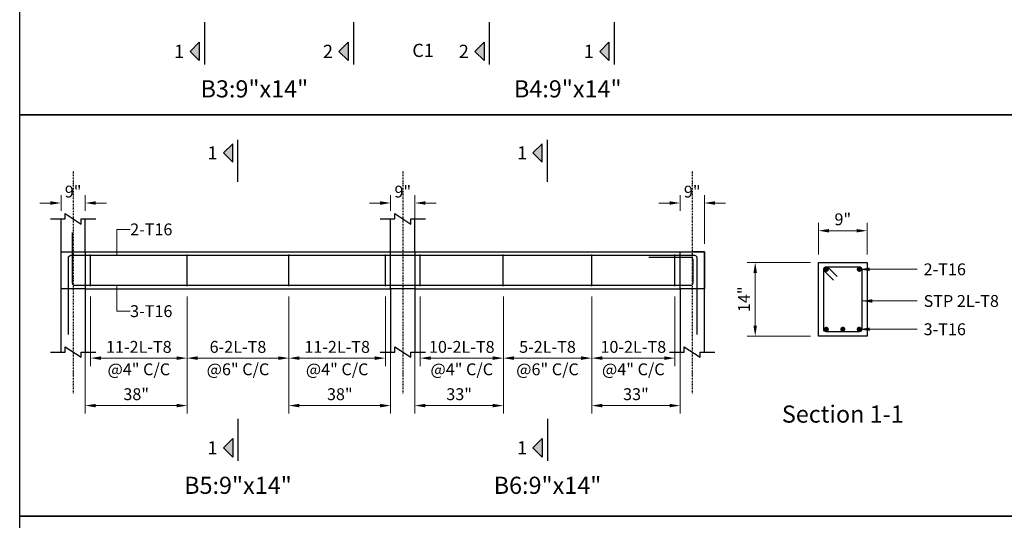
# Model space of a CAD drawing. Units: inches. Extents: x 2430351 to 2435705, y 1471552 to 1473063.
# Drawn here: x 2431443 to 2431706, y 1472097 to 1472230 of the extents above; entities that cross this region are included whole.
import ezdxf
from ezdxf.enums import TextEntityAlignment as Align

# ---------------------------------------------------------------- set-up
doc = ezdxf.new("R2010")
doc.units = ezdxf.units.IN
doc.header["$LTSCALE"] = 50
doc.header["$MEASUREMENT"] = 0
doc.header["$PDMODE"] = 35
doc.linetypes.add('SCCenter', pattern=[1.2, 0.5, -0.3, 0.1, -0.3])
doc.linetypes.add('SCHidden', pattern=[0.2, 0.1, -0.1])
doc.layers.get('0').update_dxf_attribs({"lineweight": 20})
for name, color, linetype in [('Concrete Line', 2, 'Continuous'), ('Cut Line', 31, 'Continuous'), ('Dimension', 31, 'Continuous'), ('Grid', 8, 'Continuous'), ('Lables', 4, 'Continuous'), ('Lables_Support', 4, 'Continuous'), ('Link', 225, 'Continuous'), ('Reinforcement', 4, 'Continuous'), ('Schedule Border', 60, 'Continuous'), ('Section Mark', 5, 'Continuous'), ('Solid', 25, 'Continuous'), ('Text', 31, 'Continuous')]:
    doc.layers.add(name, color=color, linetype=linetype)
doc.styles.add('SC-SansSerif', font='SansSerif')
doc.styles.get("Standard").update_dxf_attribs({"font": 'swisscl.ttf'})
doc.dimstyles.new('SCBBSDimStyl', dxfattribs={"dimtxt": 225, "dimasz": 200, "dimexe": 150, "dimexo": 150, "dimgap": 100, "dimtad": 1, "dimtoh": 1, "dimdec": 0, "dimzin": 0, "dimdsep": 46, "dimtxsty": 'SC-SansSerif', "dimcen": 0.09, "dimclrd": 8, "dimclre": 8, "dimclrt": 31, "dimadec": 0, "dimazin": 0, "dimtfac": 1, "dimtdec": 0, "dimtix": 1, "dimtofl": 0, "dimtmove": 0, "dimatfit": 3, "dimfxl": 1, "dimtolj": 1, "dimtzin": 0, "dimlwd": 0, "dimlwe": 0, "dimarcsym": 0})
doc.dimstyles.get("Standard").update_dxf_attribs({"dimtxt": 9, "dimasz": 3, "dimexe": 2, "dimexo": 6, "dimgap": 1, "dimtad": 1, "dimtoh": 1, "dimzin": 0, "dimdsep": 46, "dimlunit": 4, "dimtxsty": 'Standard', "dimblk": 'OBLIQUE', "dimcen": 0, "dimdle": 2, "dimse1": 1, "dimse2": 1, "dimadec": 0, "dimazin": 0, "dimtfac": 0.5, "dimtix": 1, "dimtofl": 0, "dimtmove": 1, "dimatfit": 3, "dimfxl": 1, "dimtolj": 1, "dimtzin": 0, "dimlwd": 5, "dimlwe": 5, "dimarcsym": 0})

# ---------------------------------------------------------------- blocks, each defined once
blk = doc.blocks.new('*D375')
at = {"layer": 'Defpoints', "color": 0}
for p in [(2653, -8927), (4483, -8927), (4483, -10242)]:
    blk.add_point(p, dxfattribs=at)
at = {"layer": 'Dimension', "color": 8, "lineweight": 0}
for p, q in [((2653, -9077), (2653, -10392)), ((4483, -9077), (4483, -10392)), ((2853, -10242), (4283, -10242))]:
    blk.add_line(p, q, dxfattribs=at)
at = {"layer": 'Dimension', "color": 8}
for points in [[(2853, -10209), (2853, -10276), (2653, -10242)], [(4283, -10209), (4283, -10276), (4483, -10242)]]:
    blk.add_solid(points, dxfattribs=at)
at = {"layer": 'Dimension', "color": 31, "char_height": 225, "style": 'SC-SansSerif'}
for s, insert, attachment_point in [('\\A1;11-2L-T8', (3568, -10142), 8), ('\\A1;@4" C/C', (3568, -10342), 2)]:
    blk.add_mtext(s, dxfattribs=dict(at, insert=insert, attachment_point=attachment_point))
blk = doc.blocks.new('*D376')
at = {"layer": 'Defpoints', "color": 0}
for p in [(2553, -8927), (4483, -8927), (4483, -11142)]:
    blk.add_point(p, dxfattribs=at)
at = {"layer": 'Dimension', "color": 8, "lineweight": 0}
for p, q in [((2553, -9077), (2553, -11292)), ((4483, -9077), (4483, -11292)), ((2753, -11142), (4283, -11142))]:
    blk.add_line(p, q, dxfattribs=at)
at = {"layer": 'Dimension', "color": 8}
for points in [[(2753, -11109), (2753, -11176), (2553, -11142)], [(4283, -11109), (4283, -11176), (4483, -11142)]]:
    blk.add_solid(points, dxfattribs=at)
at = {"layer": 'Dimension', "color": 31, "insert": (3518, -10926), "char_height": 225, "attachment_point": 5, "style": 'SC-SansSerif'}
blk.add_mtext('\\A1;38"', dxfattribs=at)
blk = doc.blocks.new('*D377')
at = {"layer": 'Defpoints', "color": 0}
for p in [(4483, -8927), (6412, -8927), (6412, -10242)]:
    blk.add_point(p, dxfattribs=at)
at = {"layer": 'Dimension', "color": 8, "lineweight": 0}
for p, q in [((4483, -9077), (4483, -10392)), ((6412, -9077), (6412, -10392)), ((4683, -10242), (6212, -10242))]:
    blk.add_line(p, q, dxfattribs=at)
at = {"layer": 'Dimension', "color": 8}
for points in [[(4683, -10209), (4683, -10276), (4483, -10242)], [(6212, -10209), (6212, -10276), (6412, -10242)]]:
    blk.add_solid(points, dxfattribs=at)
at = {"layer": 'Dimension', "color": 31, "char_height": 225, "style": 'SC-SansSerif'}
for s, insert, attachment_point in [('\\A1;6-2L-T8', (5447, -10142), 8), ('\\A1;@6" C/C', (5447, -10342), 2)]:
    blk.add_mtext(s, dxfattribs=dict(at, insert=insert, attachment_point=attachment_point))
blk = doc.blocks.new('*D378')
at = {"layer": 'Defpoints', "color": 0}
for p in [(6412, -8927), (8241, -8927), (8241, -10242)]:
    blk.add_point(p, dxfattribs=at)
at = {"layer": 'Dimension', "color": 8, "lineweight": 0}
for p, q in [((6412, -9077), (6412, -10392)), ((8241, -9077), (8241, -10392)), ((6612, -10242), (8041, -10242))]:
    blk.add_line(p, q, dxfattribs=at)
at = {"layer": 'Dimension', "color": 8}
for points in [[(6612, -10209), (6612, -10276), (6412, -10242)], [(8041, -10209), (8041, -10276), (8241, -10242)]]:
    blk.add_solid(points, dxfattribs=at)
at = {"layer": 'Dimension', "color": 31, "char_height": 225, "style": 'SC-SansSerif'}
for s, insert, attachment_point in [('\\A1;11-2L-T8', (7327, -10142), 8), ('\\A1;@4" C/C', (7327, -10342), 2)]:
    blk.add_mtext(s, dxfattribs=dict(at, insert=insert, attachment_point=attachment_point))
blk = doc.blocks.new('*D379')
at = {"layer": 'Defpoints', "color": 0}
for p in [(6412, -8927), (8341, -8927), (8341, -11142)]:
    blk.add_point(p, dxfattribs=at)
at = {"layer": 'Dimension', "color": 8, "lineweight": 0}
for p, q in [((6412, -9077), (6412, -11292)), ((8341, -9077), (8341, -11292)), ((6612, -11142), (8141, -11142))]:
    blk.add_line(p, q, dxfattribs=at)
at = {"layer": 'Dimension', "color": 8}
for points in [[(6612, -11109), (6612, -11176), (6412, -11142)], [(8141, -11109), (8141, -11176), (8341, -11142)]]:
    blk.add_solid(points, dxfattribs=at)
at = {"layer": 'Dimension', "color": 31, "insert": (7377, -10926), "char_height": 225, "attachment_point": 5, "style": 'SC-SansSerif'}
blk.add_mtext('\\A1;38"', dxfattribs=at)
blk = doc.blocks.new('*D380')
at = {"layer": 'Defpoints', "color": 0}
for p in [(8901, -8927), (10477, -8927), (10477, -10242)]:
    blk.add_point(p, dxfattribs=at)
at = {"layer": 'Dimension', "color": 8, "lineweight": 0}
for p, q in [((8901, -9077), (8901, -10392)), ((10477, -9077), (10477, -10392)), ((9101, -10242), (10277, -10242))]:
    blk.add_line(p, q, dxfattribs=at)
at = {"layer": 'Dimension', "color": 8}
for points in [[(9101, -10209), (9101, -10276), (8901, -10242)], [(10277, -10209), (10277, -10276), (10477, -10242)]]:
    blk.add_solid(points, dxfattribs=at)
at = {"layer": 'Dimension', "color": 31, "char_height": 225, "style": 'SC-SansSerif'}
for s, insert, attachment_point in [('\\A1;10-2L-T8', (9689, -10142), 8), ('\\A1;@4" C/C', (9689, -10342), 2)]:
    blk.add_mtext(s, dxfattribs=dict(at, insert=insert, attachment_point=attachment_point))
blk = doc.blocks.new('*D381')
at = {"layer": 'Defpoints', "color": 0}
for p in [(8801, -8927), (10477, -8927), (10477, -11142)]:
    blk.add_point(p, dxfattribs=at)
at = {"layer": 'Dimension', "color": 8, "lineweight": 0}
for p, q in [((8801, -9077), (8801, -11292)), ((10477, -9077), (10477, -11292)), ((9001, -11142), (10277, -11142))]:
    blk.add_line(p, q, dxfattribs=at)
at = {"layer": 'Dimension', "color": 8}
for points in [[(9001, -11109), (9001, -11176), (8801, -11142)], [(10277, -11109), (10277, -11176), (10477, -11142)]]:
    blk.add_solid(points, dxfattribs=at)
at = {"layer": 'Dimension', "color": 31, "insert": (9639, -10926), "char_height": 225, "attachment_point": 5, "style": 'SC-SansSerif'}
blk.add_mtext('\\A1;33"', dxfattribs=at)
blk = doc.blocks.new('*D382')
at = {"layer": 'Defpoints', "color": 0}
for p in [(10477, -8927), (12152, -8927), (12152, -10242)]:
    blk.add_point(p, dxfattribs=at)
at = {"layer": 'Dimension', "color": 8, "lineweight": 0}
for p, q in [((10477, -9077), (10477, -10392)), ((12152, -9077), (12152, -10392)), ((10677, -10242), (11952, -10242))]:
    blk.add_line(p, q, dxfattribs=at)
at = {"layer": 'Dimension', "color": 8}
for points in [[(10677, -10209), (10677, -10276), (10477, -10242)], [(11952, -10209), (11952, -10276), (12152, -10242)]]:
    blk.add_solid(points, dxfattribs=at)
at = {"layer": 'Dimension', "color": 31, "char_height": 225, "style": 'SC-SansSerif'}
for s, insert, attachment_point in [('\\A1;5-2L-T8', (11314, -10142), 8), ('\\A1;@6" C/C', (11314, -10342), 2)]:
    blk.add_mtext(s, dxfattribs=dict(at, insert=insert, attachment_point=attachment_point))
blk = doc.blocks.new('*D383')
at = {"layer": 'Defpoints', "color": 0}
for p in [(12152, -8927), (13727, -8927), (13727, -10242)]:
    blk.add_point(p, dxfattribs=at)
at = {"layer": 'Dimension', "color": 8, "lineweight": 0}
for p, q in [((12152, -9077), (12152, -10392)), ((13727, -9077), (13727, -10392)), ((12352, -10242), (13527, -10242))]:
    blk.add_line(p, q, dxfattribs=at)
at = {"layer": 'Dimension', "color": 8}
for points in [[(12352, -10209), (12352, -10276), (12152, -10242)], [(13527, -10209), (13527, -10276), (13727, -10242)]]:
    blk.add_solid(points, dxfattribs=at)
at = {"layer": 'Dimension', "color": 31, "char_height": 225, "style": 'SC-SansSerif'}
for s, insert, attachment_point in [('\\A1;10-2L-T8', (12940, -10142), 8), ('\\A1;@4" C/C', (12940, -10342), 2)]:
    blk.add_mtext(s, dxfattribs=dict(at, insert=insert, attachment_point=attachment_point))
blk = doc.blocks.new('*D384')
at = {"layer": 'Defpoints', "color": 0}
for p in [(12152, -8927), (13827, -8927), (13827, -11142)]:
    blk.add_point(p, dxfattribs=at)
at = {"layer": 'Dimension', "color": 8, "lineweight": 0}
for p, q in [((12152, -9077), (12152, -11292)), ((13827, -9077), (13827, -11292)), ((12352, -11142), (13627, -11142))]:
    blk.add_line(p, q, dxfattribs=at)
at = {"layer": 'Dimension', "color": 8}
for points in [[(12352, -11109), (12352, -11176), (12152, -11142)], [(13627, -11109), (13627, -11176), (13827, -11142)]]:
    blk.add_solid(points, dxfattribs=at)
at = {"layer": 'Dimension', "color": 31, "insert": (12990, -10926), "char_height": 225, "attachment_point": 5, "style": 'SC-SansSerif'}
blk.add_mtext('\\A1;33"', dxfattribs=at)
blk = doc.blocks.new('_Oblique')
at = {"color": 0, "linetype": 'ByBlock', "lineweight": -2}
blk.add_line((-0.5, -0.5), (0.5, 0.5), dxfattribs=at)
blk = doc.blocks.new('*D385')
at = {"layer": 'Defpoints', "color": 0}
for p in [(17371, -7827), (16451, -8427), (17371, -8427)]:
    blk.add_point(p, dxfattribs=at)
at = {"layer": 'Dimension', "color": 8, "lineweight": 0}
for p, q in [((16451, -8277), (16451, -7677)), ((16651, -7827), (17171, -7827)), ((17371, -8277), (17371, -7677))]:
    blk.add_line(p, q, dxfattribs=at)
at = {"layer": 'Dimension', "color": 8}
for points in [[(16651, -7794), (16651, -7861), (16451, -7827)], [(17171, -7794), (17171, -7861), (17371, -7827)]]:
    blk.add_solid(points, dxfattribs=at)
at = {"layer": 'Dimension', "color": 31, "insert": (16911, -7611), "char_height": 225, "attachment_point": 5, "style": 'SC-SansSerif'}
blk.add_mtext('\\A1;9"', dxfattribs=at)
blk = doc.blocks.new('*D386')
at = {"layer": 'Defpoints', "color": 0}
for p in [(15251, -8427), (16451, -8427), (16451, -9827)]:
    blk.add_point(p, dxfattribs=at)
at = {"layer": 'Dimension', "color": 8, "lineweight": 0}
for p, q in [((16301, -8427), (15101, -8427)), ((15251, -9627), (15251, -8627)), ((16301, -9827), (15101, -9827))]:
    blk.add_line(p, q, dxfattribs=at)
at = {"layer": 'Dimension', "color": 8}
for points in [[(15218, -8627), (15284, -8627), (15251, -8427)], [(15218, -9627), (15284, -9627), (15251, -9827)]]:
    blk.add_solid(points, dxfattribs=at)
at = {"layer": 'Dimension', "color": 31, "insert": (15039, -9127), "char_height": 225, "attachment_point": 5, "rotation": 90, "style": 'SC-SansSerif'}
blk.add_mtext('\\A1;14"', dxfattribs=at)
blk = doc.blocks.new('*D387')
at = {"layer": 'Defpoints', "color": 0}
for p in [(2553, -7302), (2093, -7603), (2553, -7603)]:
    blk.add_point(p, dxfattribs=at)
at = {"layer": 'Dimension', "color": 8, "lineweight": 0}
for p, q in [((2093, -7453), (2093, -7152)), ((2553, -7453), (2553, -7152)), ((1893, -7302), (1693, -7302)), ((2753, -7302), (2953, -7302))]:
    blk.add_line(p, q, dxfattribs=at)
at = {"layer": 'Dimension', "color": 8}
for points in [[(1893, -7269), (1893, -7335), (2093, -7302)], [(2753, -7269), (2753, -7335), (2553, -7302)]]:
    blk.add_solid(points, dxfattribs=at)
at = {"layer": 'Dimension', "color": 31, "insert": (2323, -7086), "char_height": 225, "attachment_point": 5, "style": 'SC-SansSerif'}
blk.add_mtext('\\A1;9"', dxfattribs=at)
blk = doc.blocks.new('*D388')
at = {"layer": 'Defpoints', "color": 0}
for p in [(8801, -7302), (8341, -7603), (8801, -8227)]:
    blk.add_point(p, dxfattribs=at)
at = {"layer": 'Dimension', "color": 8, "lineweight": 0}
for p, q in [((8341, -7453), (8341, -7152)), ((8801, -8077), (8801, -7152)), ((8141, -7302), (7941, -7302)), ((9001, -7302), (9201, -7302))]:
    blk.add_line(p, q, dxfattribs=at)
at = {"layer": 'Dimension', "color": 8}
for points in [[(8141, -7269), (8141, -7335), (8341, -7302)], [(9001, -7269), (9001, -7335), (8801, -7302)]]:
    blk.add_solid(points, dxfattribs=at)
at = {"layer": 'Dimension', "color": 31, "insert": (8571, -7086), "char_height": 225, "attachment_point": 5, "style": 'SC-SansSerif'}
blk.add_mtext('\\A1;9"', dxfattribs=at)
blk = doc.blocks.new('*D389')
at = {"layer": 'Defpoints', "color": 0}
for p in [(14287, -7302), (13827, -7603), (14287, -8227)]:
    blk.add_point(p, dxfattribs=at)
at = {"layer": 'Dimension', "color": 8, "lineweight": 0}
for p, q in [((13827, -7453), (13827, -7152)), ((14287, -8077), (14287, -7152)), ((13627, -7302), (13427, -7302)), ((14487, -7302), (14687, -7302))]:
    blk.add_line(p, q, dxfattribs=at)
at = {"layer": 'Dimension', "color": 8}
for points in [[(13627, -7269), (13627, -7335), (13827, -7302)], [(14487, -7269), (14487, -7335), (14287, -7302)]]:
    blk.add_solid(points, dxfattribs=at)
at = {"layer": 'Dimension', "color": 31, "insert": (14057, -7086), "char_height": 225, "attachment_point": 5, "style": 'SC-SansSerif'}
blk.add_mtext('\\A1;9"', dxfattribs=at)
blk = doc.blocks.new('A$C67844AE1')
at = {"layer": 'Solid'}
for points in [[(4713.6, -4602), (4538.6, -4427), (4713.6, -4252)], [(7535.6, -4602), (7360.6, -4427), (7535.6, -4252)], [(10110.6, -4602), (9935.6, -4427), (10110.6, -4252)], [(12478.6, -4602), (12303.6, -4427), (12478.6, -4252)], [(5347.2, -6177.1), (5172.2, -6352.1), (5347.2, -6527.1)], [(11214.2, -6177.1), (11039.2, -6352.1), (11214.2, -6527.1)], [(5347.2, -12117.2), (5172.2, -11942.2), (5347.2, -11767.2)], [(11214.2, -12117.2), (11039.2, -11942.2), (11214.2, -11767.2)]]:
    blk.add_hatch(color=256, dxfattribs=at).paths.add_polyline_path(points, flags=0)
at = {"layer": 'Concrete Line'}
for p, q in [((2093.2, -10127.2), (2093.2, -7603.4)), ((2553.2, -8227.2), (2553.2, -7603.4)), ((8341.2, -8227.2), (8341.2, -7603.4)), ((8801.2, -8227.2), (8801.2, -7603.4)), ((14287.2, -8227.2), (14057.2, -8227.2)), ((14287.2, -10127.2), (14287.2, -8227.2)), ((2553.2, -8927.2), (2553.2, -10127.2)), ((8341.2, -8927.2), (8341.2, -10127.2)), ((8801.2, -8927.2), (8801.2, -10127.2)), ((13827.2, -8927.2), (13827.2, -10127.2))]:
    blk.add_line(p, q, dxfattribs=at)
for points in [[(2093.2, -8227.2), (2553.2, -8227.2), (2553.2, -8227.2), (2553.2, -8927.2), (2553.2, -8927.2), (2093.2, -8927.2), (2093.2, -8927.2), (2093.2, -8227.2)], [(8341.2, -8227.2), (8801.2, -8227.2), (8801.2, -8227.2), (8801.2, -8927.2), (8801.2, -8927.2), (8341.2, -8927.2), (8341.2, -8927.2), (8341.2, -8227.2)], [(13827.2, -8227.2), (14287.2, -8227.2), (14287.2, -8227.2), (14287.2, -8927.2), (14287.2, -8927.2), (13827.2, -8927.2), (13827.2, -8927.2), (13827.2, -8227.2)], [(16451.1, -8427.2), (17371.1, -8427.2), (17371.1, -9827.2), (16451.1, -9827.2)]]:
    blk.add_lwpolyline(points, close=True, dxfattribs=at)
at = {"layer": 'Concrete Line', "linetype": 'SCHidden'}
for points in [[(2093.2, -8227.2), (2553.2, -8227.2), (2553.2, -8227.2), (2553.2, -8927.2), (2553.2, -8927.2), (2093.2, -8927.2), (2093.2, -8927.2), (2093.2, -8227.2)], [(8341.2, -8227.2), (8801.2, -8227.2), (8801.2, -8227.2), (8801.2, -8927.2), (8801.2, -8927.2), (8341.2, -8927.2), (8341.2, -8927.2), (8341.2, -8227.2)], [(13827.2, -8227.2), (14287.2, -8227.2), (14287.2, -8227.2), (14287.2, -8927.2), (14287.2, -8927.2), (13827.2, -8927.2), (13827.2, -8927.2), (13827.2, -8227.2)]]:
    blk.add_lwpolyline(points, close=True, dxfattribs=at)
at = {"layer": 'Concrete Line'}
for points in [[(2553.2, -8227.2), (8341.2, -8227.2)], [(8801.2, -8227.2), (14057.2, -8227.2)], [(2553.2, -8927.2), (8341.2, -8927.2)], [(8801.2, -8927.2), (13827.2, -8927.2)]]:
    blk.add_lwpolyline(points, dxfattribs=at)
at = {"layer": 'Cut Line'}
for points in [[(1893.2, -7603.4), (2173.2, -7603.4), (2173.2, -7503.4), (2473.2, -7703.4), (2473.2, -7603.4), (2753.2, -7603.4)], [(8141.2, -7603.4), (8421.2, -7603.4), (8421.2, -7503.4), (8721.2, -7703.4), (8721.2, -7603.4), (9001.2, -7603.4)], [(1893.2, -10127.2), (2173.2, -10127.2), (2173.2, -10027.2), (2473.2, -10227.2), (2473.2, -10127.2), (2753.2, -10127.2)], [(8141.2, -10127.2), (8421.2, -10127.2), (8421.2, -10027.2), (8721.2, -10227.2), (8721.2, -10127.2), (9001.2, -10127.2)], [(13627.2, -10127.2), (13907.2, -10127.2), (13907.2, -10027.2), (14207.2, -10227.2), (14207.2, -10127.2), (14487.2, -10127.2)]]:
    blk.add_lwpolyline(points, dxfattribs=at)
at = {"layer": 'Grid', "linetype": 'SCCenter'}
for p, q in [((2323.2, -6702.1), (2323.2, -10927.2)), ((8571.2, -6702.1), (8571.2, -10927.2)), ((14057.2, -6702.1), (14057.2, -10927.2))]:
    blk.add_line(p, q, dxfattribs=at)
at = {"layer": 'Link'}
for p, q in [((2653.2, -8877.2), (2653.2, -8277.2)), ((4482.5, -8877.2), (4482.5, -8277.2)), ((6411.9, -8877.2), (6411.9, -8277.2)), ((8241.2, -8877.2), (8241.2, -8277.2)), ((8901.2, -8877.2), (8901.2, -8277.2)), ((10476.5, -8877.2), (10476.5, -8277.2)), ((12151.9, -8877.2), (12151.9, -8277.2)), ((13727.2, -8877.2), (13727.2, -8277.2))]:
    blk.add_line(p, q, dxfattribs=at)
blk.add_lwpolyline([(16734.8, -8762.8), (16565.1, -8593.1, -0.6681786), (16599.1, -8511.2), (17223.1, -8511.2, -0.4142136), (17271.1, -8559.2), (17271.1, -9695.2, -0.4142136), (17223.1, -9743.2), (16599.1, -9743.2, -0.4142136), (16551.1, -9695.2), (16551.1, -8559.2, -0.6681786), (16633, -8525.2), (16802.7, -8694.9)], format="xyb", dxfattribs=at)
at = {"layer": 'Reinforcement'}
for points in [[(2305.2, -7861.4), (2305.2, -8811.2, 0.4142136), (2355.2, -8861.2), (14025.2, -8861.2, 0.4142136), (14075.2, -8811.2), (14075.2, -8383.2, 0.4142136), (14025.2, -8333.2), (13233.2, -8333.2)], [(2233.2, -9797.2), (2233.2, -8343.2, -0.4142136), (2283.2, -8293.2), (14097.2, -8293.2, -0.4142136), (14147.2, -8343.2), (14147.2, -9797.2)]]:
    blk.add_lwpolyline(points, format="xyb", dxfattribs=at)
at = {"layer": 'Reinforcement', "const_width": 48}
for points in [[(16575.1, -8559.2, 1), (16623.1, -8559.2, 1)], [(17199.1, -8559.2, 1), (17247.1, -8559.2, 1)], [(16575.1, -9695.2, 1), (16623.1, -9695.2, 1)], [(16887.1, -9695.2, 1), (16935.1, -9695.2, 1)], [(17199.1, -9695.2, 1), (17247.1, -9695.2, 1)]]:
    blk.add_lwpolyline(points, format="xyb", close=True, dxfattribs=at)
at = {"layer": 'Schedule Border'}
for points in [[(1310, 1979.7), (26283.2, 1979.7), (26283.2, -5628.5), (1310, -5628.5)], [(1310, -5628.5), (20324.5, -5628.5), (20324.5, -13236.7), (1310, -13236.7)], [(1310, -13236.7), (30645.4, -13236.7), (30645.4, -20844.8), (1310, -20844.8)]]:
    blk.add_lwpolyline(points, close=True, dxfattribs=at)
at = {"layer": 'Section Mark'}
for points in [[(4813.6, -3877), (4813.6, -4677)], [(7635.6, -3877), (7635.6, -4677)], [(10210.6, -3877), (10210.6, -4677)], [(12578.6, -3877), (12578.6, -4677)], [(4713.6, -4602), (4538.6, -4427), (4713.6, -4252), (4713.6, -4602)], [(7535.6, -4602), (7360.6, -4427), (7535.6, -4252), (7535.6, -4602)], [(10110.6, -4602), (9935.6, -4427), (10110.6, -4252), (10110.6, -4602)], [(12478.6, -4602), (12303.6, -4427), (12478.6, -4252), (12478.6, -4602)], [(5447.2, -6902.1), (5447.2, -6102.1)], [(11314.2, -6902.1), (11314.2, -6102.1)], [(5347.2, -6177.1), (5172.2, -6352.1), (5347.2, -6527.1), (5347.2, -6177.1)], [(11214.2, -6177.1), (11039.2, -6352.1), (11214.2, -6527.1), (11214.2, -6177.1)], [(5447.2, -11392.2), (5447.2, -12192.2)], [(11314.2, -11392.2), (11314.2, -12192.2)], [(5347.2, -12117.2), (5172.2, -11942.2), (5347.2, -11767.2), (5347.2, -12117.2)], [(11214.2, -12117.2), (11039.2, -11942.2), (11214.2, -11767.2), (11214.2, -12117.2)]]:
    blk.add_lwpolyline(points, dxfattribs=at)
at = {"layer": 'Lables', "style": 'SC-SansSerif'}
for s, p in [('%%uB3:9"x14"', (5758.6, -5402)), ('%%uB4:9"x14"', (11698.6, -5402)), ('%%uB5:9"x14"', (5447.2, -12917.2)), ('%%uB6:9"x14"', (11314.2, -12917.2))]:
    blk.add_text(s, height=325, dxfattribs=at).set_placement(p, align=Align.BOTTOM_CENTER)
blk.add_text('%%USection 1-1', height=325, dxfattribs=at).set_placement((16911.1, -11344.9), align=Align.MIDDLE)
at = {"layer": 'Lables_Support', "style": 'SC-SansSerif'}
blk.add_text('C1', height=250, dxfattribs=at).set_placement((8955.6, -4612), align=Align.BOTTOM_CENTER)
at = {"layer": 'Section Mark', "style": 'SC-SansSerif'}
for s, p in [('1', (4426.1, -4427)), ('2', (7248.1, -4427)), ('2', (9823.1, -4427)), ('1', (12191.1, -4427)), ('1', (5059.7, -6352.1)), ('1', (10926.7, -6352.1)), ('1', (5059.7, -11942.2)), ('1', (10926.7, -11942.2))]:
    blk.add_text(s, height=250, dxfattribs=at).set_placement(p, align=Align.MIDDLE_RIGHT)
at = {"layer": 'Text', "style": 'SC-SansSerif'}
for s, p in [('2-T16', (3403.2, -7802.2)), ('2-T16', (18443.1, -8559.2)), ('STP 2L-T8', (18443.1, -9159.2)), ('3-T16', (3403.2, -9352.2)), ('3-T16', (18443.1, -9695.2))]:
    blk.add_text(s, height=225, dxfattribs=at).set_placement(p, align=Align.MIDDLE_LEFT)
at = {"layer": 'Dimension'}
for base, p1, p2, text, picture, middle in [((2553.2, -7302.1), (2093.2, -7603.4), (2553.2, -7603.4), '9"', '*D387', (2323.2, -7086.2)), ((8801.2, -7302.1), (8341.2, -7603.4), (8801.2, -8227.2), '9"', '*D388', (8571.2, -7086.2)), ((14287.2, -7302.1), (13827.2, -7603.4), (14287.2, -8227.2), '9"', '*D389', (14057.2, -7086.2)), ((4482.5, -11142.2), (2553.2, -8927.2), (4482.5, -8927.2), '38"', '*D376', (3517.9, -10926.1)), ((4482.5, -10242.2), (2653.2, -8927.2), (4482.5, -8927.2), '11-2L-T8\\X@4" C/C', '*D375', (3567.9, -10242.2)), ((6411.9, -10242.2), (4482.5, -8927.2), (6411.9, -8927.2), '6-2L-T8\\X@6" C/C', '*D377', (5447.2, -10242.2)), ((8241.2, -10242.2), (6411.9, -8927.2), (8241.2, -8927.2), '11-2L-T8\\X@4" C/C', '*D378', (7326.5, -10242.2)), ((8341.2, -11142.2), (6411.9, -8927.2), (8341.2, -8927.2), '38"', '*D379', (7376.5, -10926.1)), ((10476.5, -11142.2), (8801.2, -8927.2), (10476.5, -8927.2), '33"', '*D381', (9638.9, -10926.1)), ((10476.5, -10242.2), (8901.2, -8927.2), (10476.5, -8927.2), '10-2L-T8\\X@4" C/C', '*D380', (9688.9, -10242.2)), ((12151.9, -10242.2), (10476.5, -8927.2), (12151.9, -8927.2), '5-2L-T8\\X@6" C/C', '*D382', (11314.2, -10242.2)), ((13727.2, -10242.2), (12151.9, -8927.2), (13727.2, -8927.2), '10-2L-T8\\X@4" C/C', '*D383', (12939.5, -10242.2)), ((13827.2, -11142.2), (12151.9, -8927.2), (13827.2, -8927.2), '33"', '*D384', (12989.5, -10926.1))]:
    dim = blk.add_linear_dim(base=base, p1=p1, p2=p2, text=text, dimstyle='SCBBSDimStyl', dxfattribs=at)
    dim.commit()
    dim.dimension.update_dxf_attribs({"geometry": picture, "text_midpoint": middle})
for base, p1, p2, angle, text, picture, middle in [((17371.1, -7827.2), (16451.1, -8427.2), (17371.1, -8427.2), 0, '9"', '*D385', (16911.1, -7827.2)), ((15251.1, -8427.2), (16451.1, -9827.2), (16451.1, -8427.2), 90, '14"', '*D386', (15251.1, -9127.2))]:
    dim = blk.add_linear_dim(base=base, p1=p1, p2=p2, angle=angle, text=text, dimstyle='SCBBSDimStyl', dxfattribs=at)
    dim.commit()
    dim.dimension.update_dxf_attribs({"geometry": picture, "text_midpoint": middle, "dimtype": 161})
at = {"layer": 'Dimension', "color": 8}
for points, dimstyle in [([(3153.2, -8293.2), (3153.2, -7802.2), (3403.2, -7802.2)], 'Standard'), ([(17223.1, -8559.2), (17723.1, -8559.2), (18323.1, -8559.2)], 'SCBBSDimStyl'), ([(3153.2, -8861.2), (3153.2, -9352.2), (3403.2, -9352.2)], 'Standard'), ([(17271.1, -9159.2), (18323.1, -9159.2)], 'SCBBSDimStyl'), ([(17223.1, -9695.2), (17723.1, -9695.2), (18323.1, -9695.2)], 'SCBBSDimStyl')]:
    blk.add_leader(points, dimstyle=dimstyle, dxfattribs=at)

msp = doc.modelspace()

# ---------------------------------------------------------------- block references
at = {"ltscale": 3, "xscale": 0.01408695639111102, "yscale": 0.01408695639111102, "zscale": 0.01408695652173913}
msp.add_blockref('A$C67844AE1', (2431424.906, 1472284.346), dxfattribs=at)

doc.saveas('drawing.dxf')
